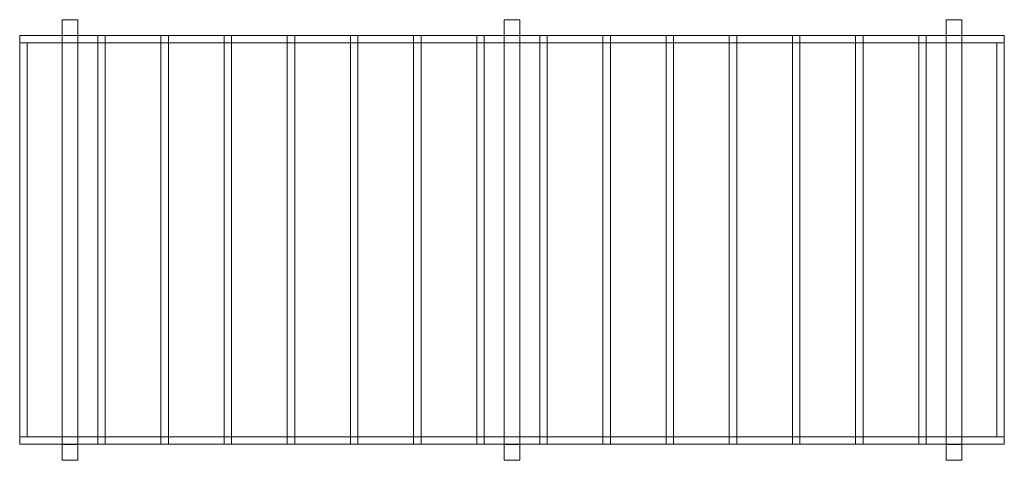
# Model space of a CAD drawing. Units: millimetres. Extents: x -7079 to -1420, y -1125 to 1405.
import ezdxf

# ---------------------------------------------------------------- set-up
doc = ezdxf.new("R2010")
doc.units = ezdxf.units.MM

# ---------------------------------------------------------------- blocks, each defined once
blk = doc.blocks.new('A$C27f8c084')
at = {"color": 0, "linetype": 'Continuous', "lineweight": 0}
for p, q in [((-6834.8, 1404.7), (-6744.8, 1404.7)), ((-6834.8, 1314.7), (-6834.8, 1404.7)), ((-6744.8, 1404.7), (-6744.8, 1314.7)), ((-4293.8, 1404.7), (-4203.8, 1404.7)), ((-4293.8, 1314.7), (-4293.8, 1404.7)), ((-4203.8, 1404.7), (-4203.8, 1314.7)), ((-1752.8, 1404.7), (-1662.8, 1404.7)), ((-1752.8, 1314.7), (-1752.8, 1404.7)), ((-1662.8, 1404.7), (-1662.8, 1314.7)), ((-7078.3, 1271.7), (-7078.3, 1314.7)), ((-6834.8, 1314.7), (-7078.3, 1314.7)), ((-6744.8, 1314.7), (-6834.8, 1314.7)), ((-6834.8, 1314.7), (-6744.8, 1314.7)), ((-6834.8, -1035.3), (-6834.8, 1314.7)), ((-6629.8, 1314.7), (-6744.8, 1314.7)), ((-6744.8, -1035.3), (-6744.8, 1314.7)), ((-6629.8, 1314.7), (-6586.8, 1314.7)), ((-6629.8, -1033.3), (-6629.8, 1314.7)), ((-6586.8, -1033.3), (-6586.8, 1314.7)), ((-6266.8, 1314.7), (-6586.8, 1314.7)), ((-6266.8, 1314.7), (-6223.8, 1314.7)), ((-6266.8, -1033.3), (-6266.8, 1314.7)), ((-6223.8, -1033.3), (-6223.8, 1314.7)), ((-5903.8, 1314.7), (-6223.8, 1314.7)), ((-5903.8, 1314.7), (-5860.8, 1314.7)), ((-5903.8, -1033.3), (-5903.8, 1314.7)), ((-5860.8, -1033.3), (-5860.8, 1314.7)), ((-5540.8, 1314.7), (-5860.8, 1314.7)), ((-5540.8, 1314.7), (-5497.8, 1314.7)), ((-5540.8, -1033.3), (-5540.8, 1314.7)), ((-5497.8, -1033.3), (-5497.8, 1314.7)), ((-5177.8, 1314.7), (-5497.8, 1314.7)), ((-5177.8, 1314.7), (-5134.8, 1314.7)), ((-5177.8, -1033.3), (-5177.8, 1314.7)), ((-5134.8, -1033.3), (-5134.8, 1314.7)), ((-4814.8, 1314.7), (-5134.8, 1314.7)), ((-4814.8, 1314.7), (-4771.8, 1314.7)), ((-4814.8, -1033.3), (-4814.8, 1314.7)), ((-4771.8, -1033.3), (-4771.8, 1314.7)), ((-4451.8, 1314.7), (-4771.8, 1314.7)), ((-4451.8, 1314.7), (-4408.8, 1314.7)), ((-4451.8, -1033.3), (-4451.8, 1314.7)), ((-4408.8, -1033.3), (-4408.8, 1314.7)), ((-4293.8, 1314.7), (-4408.8, 1314.7)), ((-4293.8, 1314.7), (-4203.8, 1314.7)), ((-4293.8, -1035.3), (-4293.8, 1314.7)), ((-4203.8, 1314.7), (-4293.8, 1314.7)), ((-4088.8, 1314.7), (-4203.8, 1314.7)), ((-4203.8, -1035.3), (-4203.8, 1314.7)), ((-4088.8, 1314.7), (-4045.8, 1314.7)), ((-4088.8, -1033.3), (-4088.8, 1314.7)), ((-4045.8, -1033.3), (-4045.8, 1314.7)), ((-3725.8, 1314.7), (-4045.8, 1314.7)), ((-3725.8, 1314.7), (-3682.8, 1314.7)), ((-3725.8, -1033.3), (-3725.8, 1314.7)), ((-3682.8, -1033.3), (-3682.8, 1314.7)), ((-3362.8, 1314.7), (-3682.8, 1314.7)), ((-3362.8, 1314.7), (-3319.8, 1314.7)), ((-3362.8, -1033.3), (-3362.8, 1314.7)), ((-3319.8, -1033.3), (-3319.8, 1314.7)), ((-2999.8, 1314.7), (-3319.8, 1314.7)), ((-2999.8, 1314.7), (-2956.8, 1314.7)), ((-2999.8, -1033.3), (-2999.8, 1314.7)), ((-2956.8, -1033.3), (-2956.8, 1314.7)), ((-2636.8, 1314.7), (-2956.8, 1314.7)), ((-2636.8, 1314.7), (-2593.8, 1314.7)), ((-2636.8, -1033.3), (-2636.8, 1314.7)), ((-2593.8, -1033.3), (-2593.8, 1314.7)), ((-2273.8, 1314.7), (-2593.8, 1314.7)), ((-2273.8, 1314.7), (-2230.8, 1314.7)), ((-2273.8, -1033.3), (-2273.8, 1314.7)), ((-2230.8, -1033.3), (-2230.8, 1314.7)), ((-1910.8, 1314.7), (-2230.8, 1314.7)), ((-1910.8, 1314.7), (-1867.8, 1314.7)), ((-1910.8, -1033.3), (-1910.8, 1314.7)), ((-1867.8, -1033.3), (-1867.8, 1314.7)), ((-1752.8, 1314.7), (-1867.8, 1314.7)), ((-1752.8, 1314.7), (-1662.8, 1314.7)), ((-1752.8, -1035.3), (-1752.8, 1314.7)), ((-1662.8, 1314.7), (-1752.8, 1314.7)), ((-1662.8, -1035.3), (-1662.8, 1314.7)), ((-1419.3, 1314.7), (-1662.8, 1314.7)), ((-1419.3, 1314.7), (-1419.3, 1271.7)), ((-6834.8, 1271.7), (-7078.3, 1271.7)), ((-7078.3, 1271.7), (-7035.3, 1271.7)), ((-7078.3, -990.3), (-7078.3, 1271.7)), ((-7035.3, -990.3), (-7035.3, 1271.7)), ((-6744.8, 1271.7), (-6834.8, 1271.7)), ((-6629.8, 1271.7), (-6744.8, 1271.7)), ((-6629.8, 1271.7), (-6586.8, 1271.7)), ((-6586.8, 1271.7), (-6629.8, 1271.7)), ((-6266.8, 1271.7), (-6586.8, 1271.7)), ((-6266.8, 1271.7), (-6223.8, 1271.7)), ((-6223.8, 1271.7), (-6266.8, 1271.7)), ((-5903.8, 1271.7), (-6223.8, 1271.7)), ((-5903.8, 1271.7), (-5860.8, 1271.7)), ((-5860.8, 1271.7), (-5903.8, 1271.7)), ((-5540.8, 1271.7), (-5860.8, 1271.7)), ((-5540.8, 1271.7), (-5497.8, 1271.7)), ((-5497.8, 1271.7), (-5540.8, 1271.7)), ((-5177.8, 1271.7), (-5497.8, 1271.7)), ((-5177.8, 1271.7), (-5134.8, 1271.7)), ((-5134.8, 1271.7), (-5177.8, 1271.7)), ((-4814.8, 1271.7), (-5134.8, 1271.7)), ((-4814.8, 1271.7), (-4771.8, 1271.7)), ((-4771.8, 1271.7), (-4814.8, 1271.7)), ((-4451.8, 1271.7), (-4771.8, 1271.7)), ((-4451.8, 1271.7), (-4408.8, 1271.7)), ((-4408.8, 1271.7), (-4451.8, 1271.7)), ((-4293.8, 1271.7), (-4408.8, 1271.7)), ((-4203.8, 1271.7), (-4293.8, 1271.7)), ((-4088.8, 1271.7), (-4203.8, 1271.7)), ((-4088.8, 1271.7), (-4045.8, 1271.7)), ((-4045.8, 1271.7), (-4088.8, 1271.7)), ((-3725.8, 1271.7), (-4045.8, 1271.7)), ((-3725.8, 1271.7), (-3682.8, 1271.7)), ((-3682.8, 1271.7), (-3725.8, 1271.7)), ((-3362.8, 1271.7), (-3682.8, 1271.7)), ((-3362.8, 1271.7), (-3319.8, 1271.7)), ((-3319.8, 1271.7), (-3362.8, 1271.7)), ((-2999.8, 1271.7), (-3319.8, 1271.7)), ((-2999.8, 1271.7), (-2956.8, 1271.7)), ((-2956.8, 1271.7), (-2999.8, 1271.7)), ((-2636.8, 1271.7), (-2956.8, 1271.7)), ((-2636.8, 1271.7), (-2593.8, 1271.7)), ((-2593.8, 1271.7), (-2636.8, 1271.7)), ((-2273.8, 1271.7), (-2593.8, 1271.7)), ((-2273.8, 1271.7), (-2230.8, 1271.7)), ((-2230.8, 1271.7), (-2273.8, 1271.7)), ((-1910.8, 1271.7), (-2230.8, 1271.7)), ((-1910.8, 1271.7), (-1867.8, 1271.7)), ((-1867.8, 1271.7), (-1910.8, 1271.7)), ((-1752.8, 1271.7), (-1867.8, 1271.7)), ((-1662.8, 1271.7), (-1752.8, 1271.7)), ((-1419.3, 1271.7), (-1662.8, 1271.7)), ((-1462.3, -990.3), (-1462.3, 1271.7)), ((-1419.3, 1271.7), (-1462.3, 1271.7)), ((-1419.3, -990.3), (-1419.3, 1271.7)), ((-7078.3, -1033.3), (-7078.3, -990.3)), ((-6834.8, -990.3), (-7078.3, -990.3)), ((-7078.3, -990.3), (-7035.3, -990.3)), ((-6744.8, -990.3), (-6834.8, -990.3)), ((-6629.8, -990.3), (-6744.8, -990.3)), ((-6629.8, -990.3), (-6586.8, -990.3)), ((-6586.8, -990.3), (-6629.8, -990.3)), ((-6266.8, -990.3), (-6586.8, -990.3)), ((-6266.8, -990.3), (-6223.8, -990.3)), ((-6223.8, -990.3), (-6266.8, -990.3)), ((-5903.8, -990.3), (-6223.8, -990.3)), ((-5903.8, -990.3), (-5860.8, -990.3)), ((-5860.8, -990.3), (-5903.8, -990.3)), ((-5540.8, -990.3), (-5860.8, -990.3)), ((-5540.8, -990.3), (-5497.8, -990.3)), ((-5497.8, -990.3), (-5540.8, -990.3)), ((-5177.8, -990.3), (-5497.8, -990.3)), ((-5177.8, -990.3), (-5134.8, -990.3)), ((-5134.8, -990.3), (-5177.8, -990.3)), ((-4814.8, -990.3), (-5134.8, -990.3)), ((-4814.8, -990.3), (-4771.8, -990.3)), ((-4771.8, -990.3), (-4814.8, -990.3)), ((-4451.8, -990.3), (-4771.8, -990.3)), ((-4451.8, -990.3), (-4408.8, -990.3)), ((-4408.8, -990.3), (-4451.8, -990.3)), ((-4293.8, -990.3), (-4408.8, -990.3)), ((-4203.8, -990.3), (-4293.8, -990.3)), ((-4088.8, -990.3), (-4203.8, -990.3)), ((-4088.8, -990.3), (-4045.8, -990.3)), ((-4045.8, -990.3), (-4088.8, -990.3)), ((-3725.8, -990.3), (-4045.8, -990.3)), ((-3725.8, -990.3), (-3682.8, -990.3)), ((-3682.8, -990.3), (-3725.8, -990.3)), ((-3362.8, -990.3), (-3682.8, -990.3)), ((-3362.8, -990.3), (-3319.8, -990.3)), ((-3319.8, -990.3), (-3362.8, -990.3)), ((-2999.8, -990.3), (-3319.8, -990.3)), ((-2999.8, -990.3), (-2956.8, -990.3)), ((-2956.8, -990.3), (-2999.8, -990.3)), ((-2636.8, -990.3), (-2956.8, -990.3)), ((-2636.8, -990.3), (-2593.8, -990.3)), ((-2593.8, -990.3), (-2636.8, -990.3)), ((-2273.8, -990.3), (-2593.8, -990.3)), ((-2273.8, -990.3), (-2230.8, -990.3)), ((-2230.8, -990.3), (-2273.8, -990.3)), ((-1910.8, -990.3), (-2230.8, -990.3)), ((-1910.8, -990.3), (-1867.8, -990.3)), ((-1867.8, -990.3), (-1910.8, -990.3)), ((-1752.8, -990.3), (-1867.8, -990.3)), ((-1662.8, -990.3), (-1752.8, -990.3)), ((-1419.3, -990.3), (-1662.8, -990.3)), ((-1419.3, -990.3), (-1462.3, -990.3)), ((-1419.3, -990.3), (-1419.3, -1033.3)), ((-6834.8, -1033.3), (-7078.3, -1033.3)), ((-6744.8, -1033.3), (-6834.8, -1033.3)), ((-6834.8, -1035.3), (-6744.8, -1035.3)), ((-6834.8, -1035.3), (-6744.8, -1035.3)), ((-6834.8, -1125.3), (-6834.8, -1035.3)), ((-6629.8, -1033.3), (-6744.8, -1033.3)), ((-6744.8, -1035.3), (-6744.8, -1125.3)), ((-6629.8, -1033.3), (-6586.8, -1033.3)), ((-6266.8, -1033.3), (-6586.8, -1033.3)), ((-6266.8, -1033.3), (-6223.8, -1033.3)), ((-5903.8, -1033.3), (-6223.8, -1033.3)), ((-5903.8, -1033.3), (-5860.8, -1033.3)), ((-5540.8, -1033.3), (-5860.8, -1033.3)), ((-5540.8, -1033.3), (-5497.8, -1033.3)), ((-5177.8, -1033.3), (-5497.8, -1033.3)), ((-5177.8, -1033.3), (-5134.8, -1033.3)), ((-4814.8, -1033.3), (-5134.8, -1033.3)), ((-4814.8, -1033.3), (-4771.8, -1033.3)), ((-4451.8, -1033.3), (-4771.8, -1033.3)), ((-4451.8, -1033.3), (-4408.8, -1033.3)), ((-4293.8, -1033.3), (-4408.8, -1033.3)), ((-4203.8, -1033.3), (-4293.8, -1033.3)), ((-4293.8, -1035.3), (-4203.8, -1035.3)), ((-4293.8, -1035.3), (-4203.8, -1035.3)), ((-4293.8, -1125.3), (-4293.8, -1035.3)), ((-4088.8, -1033.3), (-4203.8, -1033.3)), ((-4203.8, -1035.3), (-4203.8, -1125.3)), ((-4088.8, -1033.3), (-4045.8, -1033.3)), ((-3725.8, -1033.3), (-4045.8, -1033.3)), ((-3725.8, -1033.3), (-3682.8, -1033.3)), ((-3362.8, -1033.3), (-3682.8, -1033.3)), ((-3362.8, -1033.3), (-3319.8, -1033.3)), ((-2999.8, -1033.3), (-3319.8, -1033.3)), ((-2999.8, -1033.3), (-2956.8, -1033.3)), ((-2636.8, -1033.3), (-2956.8, -1033.3)), ((-2636.8, -1033.3), (-2593.8, -1033.3)), ((-2273.8, -1033.3), (-2593.8, -1033.3)), ((-2273.8, -1033.3), (-2230.8, -1033.3)), ((-1910.8, -1033.3), (-2230.8, -1033.3)), ((-1910.8, -1033.3), (-1867.8, -1033.3)), ((-1752.8, -1033.3), (-1867.8, -1033.3)), ((-1662.8, -1033.3), (-1752.8, -1033.3)), ((-1752.8, -1035.3), (-1662.8, -1035.3)), ((-1752.8, -1035.3), (-1662.8, -1035.3)), ((-1752.8, -1125.3), (-1752.8, -1035.3)), ((-1419.3, -1033.3), (-1662.8, -1033.3)), ((-1662.8, -1035.3), (-1662.8, -1125.3)), ((-6744.8, -1125.3), (-6834.8, -1125.3)), ((-4203.8, -1125.3), (-4293.8, -1125.3)), ((-1662.8, -1125.3), (-1752.8, -1125.3))]:
    blk.add_line(p, q, dxfattribs=at)

msp = doc.modelspace()

# ---------------------------------------------------------------- block references
msp.add_blockref('A$C27f8c084', (-0.8, 0.5))

doc.saveas('drawing.dxf')
